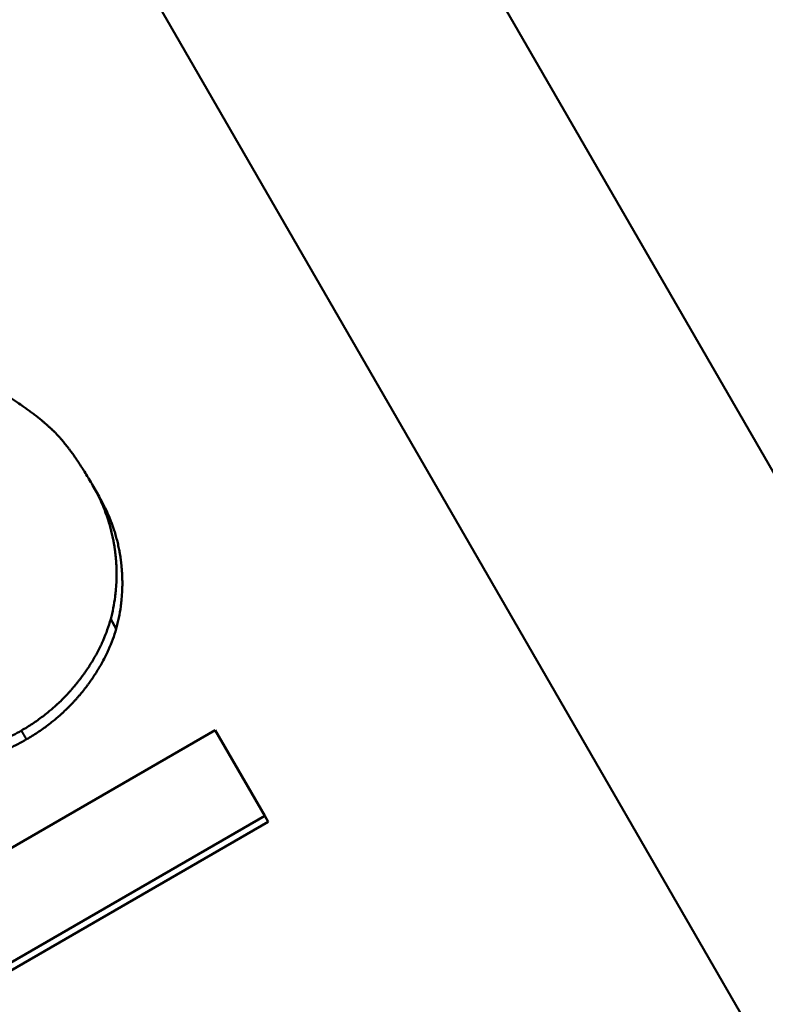
# Model space of a CAD drawing. Units: millimetres. Extents: x 77 to 493, y 181 to 386.
# Drawn here: x 164 to 168, y 343 to 349 of the extents above; entities that cross this region are included whole.
import ezdxf

# ---------------------------------------------------------------- set-up
doc = ezdxf.new("R2010")
doc.units = ezdxf.units.MM
doc.header["$LTSCALE"] = 1.5
doc.layers.add('Visible Edges(Frese)', color=7, linetype='Continuous', lineweight=50)
doc.layers.add('Visible Tangent Edges(Frese)', color=7, linetype='Continuous', lineweight=40)

msp = doc.modelspace()

# ---------------------------------------------------------------- linework, layer by layer
at = {"layer": 'Visible Edges(Frese)'}
for p, q in [((164.1809, 345.9079), (164.139, 345.9804)), ((164.2914, 345.0519), (164.256, 345.1133)), ((162.7919, 343.1598), (164.9324, 344.3956)), ((164.9324, 344.3956), (165.2518, 343.8422)), ((165.2518, 343.8422), (163.371, 342.7563)), ((165.2746, 343.8028), (163.3938, 342.7169)), ((165.2746, 343.8028), (165.2518, 343.8422))]:
    msp.add_line(p, q, dxfattribs=at)
for points, knots in [([(163.6004, 346.5487), (163.6182, 346.5377), (163.6356, 346.5266), (163.6526, 346.5153), (163.6653, 346.5069), (163.6779, 346.4984), (163.6902, 346.4899), (163.6943, 346.487), (163.6984, 346.4842), (163.7024, 346.4813), (163.7106, 346.4756), (163.7186, 346.4698), (163.7265, 346.464), (163.7305, 346.4611), (163.7344, 346.4582), (163.7383, 346.4553), (163.7462, 346.4495), (163.7539, 346.4436), (163.7615, 346.4377), (163.7653, 346.4348), (163.7691, 346.4319), (163.7729, 346.4289), (163.7804, 346.423), (163.7879, 346.4171), (163.7952, 346.4111), (163.7989, 346.4081), (163.8025, 346.4051), (163.8062, 346.4021), (163.8116, 346.3976), (163.817, 346.3931), (163.8223, 346.3886), (163.8241, 346.3871), (163.8259, 346.3855), (163.8276, 346.384), (163.8312, 346.381), (163.8347, 346.378), (163.8381, 346.3749), (163.8399, 346.3734), (163.8416, 346.3719), (163.8433, 346.3703), (163.8459, 346.3681), (163.8485, 346.3658), (163.8511, 346.3635), (163.8519, 346.3627), (163.8528, 346.3619), (163.8536, 346.3612), (163.8553, 346.3596), (163.857, 346.3581), (163.8587, 346.3566), (163.8596, 346.3558), (163.8604, 346.355), (163.8613, 346.3543), (163.8625, 346.3531), (163.8638, 346.352), (163.865, 346.3508), (163.8663, 346.3496), (163.8675, 346.3485), (163.8688, 346.3473), (163.87, 346.3462), (163.8713, 346.345), (163.8725, 346.3439), (163.8738, 346.3427), (163.875, 346.3415), (163.8763, 346.3404), (163.8775, 346.3392), (163.8787, 346.338), (163.88, 346.3369), (163.8812, 346.3357), (163.8824, 346.3345), (163.8837, 346.3333), (163.8849, 346.3321), (163.8861, 346.3309), (163.8874, 346.3297), (163.8886, 346.3285), (163.8899, 346.3273), (163.8911, 346.326), (163.8928, 346.3244), (163.8944, 346.3227), (163.8961, 346.321), (163.8969, 346.3202), (163.8978, 346.3193), (163.8986, 346.3185), (163.9003, 346.3168), (163.9019, 346.3151), (163.9036, 346.3133), (163.9045, 346.3124), (163.9053, 346.3116), (163.9061, 346.3107), (163.9087, 346.308), (163.9112, 346.3053), (163.9137, 346.3026), (163.9154, 346.3008), (163.9171, 346.2989), (163.9188, 346.2971), (163.9222, 346.2934), (163.9256, 346.2896), (163.929, 346.2857), (163.9307, 346.2837), (163.9325, 346.2818), (163.9342, 346.2798), (163.9393, 346.2739), (163.9445, 346.2678), (163.9497, 346.2615), (163.9532, 346.2573), (163.9567, 346.253), (163.9602, 346.2487), (163.9672, 346.24), (163.9743, 346.231), (163.9814, 346.2217), (163.985, 346.217), (163.9885, 346.2123), (163.9921, 346.2075), (164.0029, 346.193), (164.0138, 346.1779), (164.0248, 346.1621), (164.0321, 346.1515), (164.0395, 346.1407), (164.047, 346.1295), (164.0619, 346.1071), (164.077, 346.0835), (164.0923, 346.0587), (164.1077, 346.0338), (164.1232, 346.0078), (164.139, 345.9804)], [0, 0, 0, 0, 0.166667, 0.166667, 0.166667, 0.291667, 0.291667, 0.291667, 0.333333, 0.333333, 0.333333, 0.416667, 0.416667, 0.416667, 0.458333, 0.458333, 0.458333, 0.541667, 0.541667, 0.541667, 0.583333, 0.583333, 0.583333, 0.666667, 0.666667, 0.666667, 0.708333, 0.708333, 0.708333, 0.770833, 0.770833, 0.770833, 0.791667, 0.791667, 0.791667, 0.833333, 0.833333, 0.833333, 0.854167, 0.854167, 0.854167, 0.885417, 0.885417, 0.885417, 0.895833, 0.895833, 0.895833, 0.916667, 0.916667, 0.916667, 0.927083, 0.927083, 0.927083, 0.942708, 0.942708, 0.942708, 0.958333, 0.958333, 0.958333, 0.973958, 0.973958, 0.973958, 0.989583, 0.989583, 0.989583, 1.005208, 1.005208, 1.005208, 1.020833, 1.020833, 1.020833, 1.036458, 1.036458, 1.036458, 1.052083, 1.052083, 1.052083, 1.072917, 1.072917, 1.072917, 1.083333, 1.083333, 1.083333, 1.104167, 1.104167, 1.104167, 1.114583, 1.114583, 1.114583, 1.145833, 1.145833, 1.145833, 1.166667, 1.166667, 1.166667, 1.208333, 1.208333, 1.208333, 1.229167, 1.229167, 1.229167, 1.291667, 1.291667, 1.291667, 1.333333, 1.333333, 1.333333, 1.416667, 1.416667, 1.416667, 1.458333, 1.458333, 1.458333, 1.583333, 1.583333, 1.583333, 1.666667, 1.666667, 1.666667, 1.833333, 1.833333, 1.833333, 2, 2, 2, 2]), ([(164.139, 345.9804), (164.1519, 345.9581), (164.1639, 345.9357), (164.1752, 345.9129), (164.1864, 345.8902), (164.1969, 345.8673), (164.2065, 345.8441), (164.2114, 345.8325), (164.216, 345.8209), (164.2204, 345.8091), (164.2271, 345.7916), (164.2333, 345.7739), (164.239, 345.7561), (164.2409, 345.7502), (164.2428, 345.7442), (164.2446, 345.7382), (164.2482, 345.7263), (164.2517, 345.7143), (164.2549, 345.7023), (164.2565, 345.6963), (164.2581, 345.6902), (164.2596, 345.6842), (164.2626, 345.6721), (164.2654, 345.6599), (164.2681, 345.6477), (164.2694, 345.6416), (164.2706, 345.6355), (164.2719, 345.6293), (164.2737, 345.6201), (164.2754, 345.6109), (164.277, 345.6016), (164.2775, 345.5985), (164.278, 345.5954), (164.2785, 345.5923), (164.2793, 345.5877), (164.28, 345.583), (164.2807, 345.5784), (164.281, 345.5768), (164.2812, 345.5753), (164.2814, 345.5737), (164.2818, 345.5714), (164.2821, 345.569), (164.2824, 345.5667), (164.2828, 345.5644), (164.2831, 345.562), (164.2834, 345.5597), (164.2837, 345.5573), (164.284, 345.555), (164.2843, 345.5527), (164.2846, 345.5503), (164.2849, 345.548), (164.2852, 345.5456), (164.2856, 345.5425), (164.286, 345.5394), (164.2863, 345.5363), (164.2865, 345.5347), (164.2867, 345.5331), (164.2868, 345.5316), (164.2874, 345.5269), (164.2878, 345.5222), (164.2883, 345.5176), (164.2886, 345.5144), (164.2889, 345.5113), (164.2892, 345.5082), (164.29, 345.4989), (164.2908, 345.4895), (164.2914, 345.4802), (164.2918, 345.474), (164.2922, 345.4678), (164.2925, 345.4616), (164.2931, 345.4492), (164.2935, 345.4368), (164.2938, 345.4244), (164.2939, 345.4183), (164.2939, 345.4121), (164.2939, 345.4059), (164.294, 345.3936), (164.2938, 345.3812), (164.2934, 345.3689), (164.2932, 345.3628), (164.293, 345.3566), (164.2927, 345.3505), (164.2918, 345.332), (164.2905, 345.3137), (164.2887, 345.2953), (164.2876, 345.2831), (164.2862, 345.2709), (164.2846, 345.2587), (164.2814, 345.2343), (164.2775, 345.21), (164.2727, 345.1857), (164.2679, 345.1615), (164.2624, 345.1374), (164.256, 345.1133)], [0, 0, 0, 0, 0.166667, 0.166667, 0.166667, 0.333333, 0.333333, 0.333333, 0.416667, 0.416667, 0.416667, 0.541667, 0.541667, 0.541667, 0.583333, 0.583333, 0.583333, 0.666667, 0.666667, 0.666667, 0.708333, 0.708333, 0.708333, 0.791667, 0.791667, 0.791667, 0.833333, 0.833333, 0.833333, 0.895833, 0.895833, 0.895833, 0.916667, 0.916667, 0.916667, 0.947917, 0.947917, 0.947917, 0.958333, 0.958333, 0.958333, 0.973958, 0.973958, 0.973958, 0.989583, 0.989583, 0.989583, 1.005208, 1.005208, 1.005208, 1.020833, 1.020833, 1.020833, 1.041667, 1.041667, 1.041667, 1.052083, 1.052083, 1.052083, 1.083333, 1.083333, 1.083333, 1.104167, 1.104167, 1.104167, 1.166667, 1.166667, 1.166667, 1.208333, 1.208333, 1.208333, 1.291667, 1.291667, 1.291667, 1.333333, 1.333333, 1.333333, 1.416667, 1.416667, 1.416667, 1.458333, 1.458333, 1.458333, 1.583333, 1.583333, 1.583333, 1.666667, 1.666667, 1.666667, 1.833333, 1.833333, 1.833333, 2, 2, 2, 2]), ([(164.1809, 345.9079), (164.1935, 345.886), (164.2054, 345.8638), (164.2164, 345.8414), (164.2275, 345.8191), (164.2378, 345.7965), (164.2472, 345.7736), (164.2519, 345.7622), (164.2565, 345.7507), (164.2608, 345.7392), (164.2673, 345.7219), (164.2733, 345.7045), (164.2789, 345.6869), (164.2808, 345.6811), (164.2826, 345.6752), (164.2844, 345.6693), (164.2879, 345.6575), (164.2913, 345.6457), (164.2944, 345.6338), (164.296, 345.6279), (164.2975, 345.622), (164.2989, 345.616), (164.3019, 345.604), (164.3046, 345.5921), (164.3071, 345.58), (164.3084, 345.574), (164.3096, 345.5679), (164.3108, 345.5619), (164.3125, 345.5528), (164.3142, 345.5437), (164.3157, 345.5345), (164.3162, 345.5315), (164.3167, 345.5284), (164.3172, 345.5254), (164.3179, 345.5208), (164.3186, 345.5162), (164.3193, 345.5116), (164.3195, 345.5101), (164.3197, 345.5085), (164.32, 345.507), (164.3203, 345.5047), (164.3206, 345.5024), (164.3209, 345.5001), (164.3212, 345.4978), (164.3215, 345.4955), (164.3218, 345.4931), (164.3221, 345.4908), (164.3224, 345.4885), (164.3227, 345.4862), (164.323, 345.4839), (164.3233, 345.4816), (164.3235, 345.4793), (164.3239, 345.4762), (164.3242, 345.4731), (164.3246, 345.47), (164.3247, 345.4685), (164.3249, 345.4669), (164.3251, 345.4654), (164.3255, 345.4608), (164.326, 345.4562), (164.3264, 345.4516), (164.3267, 345.4485), (164.327, 345.4454), (164.3272, 345.4423), (164.328, 345.4331), (164.3287, 345.4239), (164.3292, 345.4147), (164.3296, 345.4086), (164.3299, 345.4024), (164.3302, 345.3963), (164.3307, 345.384), (164.3311, 345.3718), (164.3312, 345.3596), (164.3313, 345.3535), (164.3313, 345.3474), (164.3313, 345.3413), (164.3312, 345.3291), (164.3309, 345.3169), (164.3305, 345.3047), (164.3303, 345.2986), (164.33, 345.2926), (164.3296, 345.2865), (164.3287, 345.2683), (164.3272, 345.2501), (164.3253, 345.2319), (164.3241, 345.2199), (164.3226, 345.2078), (164.3209, 345.1957), (164.3176, 345.1716), (164.3135, 345.1476), (164.3086, 345.1236), (164.3037, 345.0996), (164.298, 345.0757), (164.2914, 345.0519)], [0, 0, 0, 0, 0.166667, 0.166667, 0.166667, 0.333333, 0.333333, 0.333333, 0.416667, 0.416667, 0.416667, 0.541667, 0.541667, 0.541667, 0.583333, 0.583333, 0.583333, 0.666667, 0.666667, 0.666667, 0.708333, 0.708333, 0.708333, 0.791667, 0.791667, 0.791667, 0.833333, 0.833333, 0.833333, 0.895833, 0.895833, 0.895833, 0.916667, 0.916667, 0.916667, 0.947917, 0.947917, 0.947917, 0.958333, 0.958333, 0.958333, 0.973958, 0.973958, 0.973958, 0.989583, 0.989583, 0.989583, 1.005208, 1.005208, 1.005208, 1.020833, 1.020833, 1.020833, 1.041667, 1.041667, 1.041667, 1.052083, 1.052083, 1.052083, 1.083333, 1.083333, 1.083333, 1.104167, 1.104167, 1.104167, 1.166667, 1.166667, 1.166667, 1.208333, 1.208333, 1.208333, 1.291667, 1.291667, 1.291667, 1.333333, 1.333333, 1.333333, 1.416667, 1.416667, 1.416667, 1.458333, 1.458333, 1.458333, 1.583333, 1.583333, 1.583333, 1.666667, 1.666667, 1.666667, 1.833333, 1.833333, 1.833333, 2, 2, 2, 2]), ([(164.256, 345.1133), (164.2496, 345.0902), (164.2423, 345.0673), (164.2341, 345.0445), (164.2259, 345.0217), (164.2169, 344.999), (164.2071, 344.9765), (164.2021, 344.9653), (164.197, 344.954), (164.1916, 344.9428), (164.1836, 344.926), (164.1751, 344.9093), (164.166, 344.8927), (164.163, 344.8871), (164.16, 344.8816), (164.1569, 344.8761), (164.1506, 344.865), (164.1442, 344.854), (164.1376, 344.843), (164.1342, 344.8375), (164.1309, 344.832), (164.1274, 344.8265), (164.1223, 344.8183), (164.117, 344.8101), (164.1116, 344.8019), (164.1098, 344.7992), (164.108, 344.7965), (164.1062, 344.7938), (164.1025, 344.7883), (164.0988, 344.7829), (164.0951, 344.7775), (164.0932, 344.7747), (164.0913, 344.772), (164.0894, 344.7693), (164.0856, 344.7639), (164.0817, 344.7585), (164.0778, 344.7531), (164.0759, 344.7504), (164.0739, 344.7477), (164.0719, 344.745), (164.0689, 344.7409), (164.0659, 344.7369), (164.0629, 344.7329), (164.0619, 344.7315), (164.0609, 344.7302), (164.0598, 344.7288), (164.0583, 344.7268), (164.0568, 344.7248), (164.0552, 344.7228), (164.0537, 344.7208), (164.0521, 344.7188), (164.0506, 344.7167), (164.049, 344.7147), (164.0475, 344.7127), (164.0459, 344.7107), (164.0443, 344.7087), (164.0427, 344.7067), (164.0412, 344.7047), (164.039, 344.7021), (164.0369, 344.6994), (164.0348, 344.6968), (164.0337, 344.6954), (164.0327, 344.6941), (164.0316, 344.6928), (164.0284, 344.6889), (164.0251, 344.6849), (164.0219, 344.681), (164.0197, 344.6784), (164.0175, 344.6758), (164.0154, 344.6733), (164.011, 344.6681), (164.0066, 344.663), (164.0021, 344.6579), (163.9999, 344.6553), (163.9976, 344.6528), (163.9954, 344.6503), (163.9909, 344.6452), (163.9864, 344.6402), (163.9818, 344.6352), (163.9795, 344.6328), (163.9772, 344.6303), (163.9749, 344.6278), (163.968, 344.6204), (163.961, 344.6131), (163.9539, 344.6059), (163.9492, 344.6011), (163.9444, 344.5963), (163.9396, 344.5916), (163.93, 344.5821), (163.9203, 344.5728), (163.9103, 344.5636), (163.9054, 344.559), (163.9004, 344.5545), (163.8953, 344.55), (163.8802, 344.5365), (163.8648, 344.5233), (163.849, 344.5105), (163.8384, 344.502), (163.8277, 344.4936), (163.8169, 344.4854), (163.7952, 344.4689), (163.7729, 344.4531), (163.75, 344.4379), (163.727, 344.4227), (163.7035, 344.4081), (163.6793, 344.3941)], [0, 0, 0, 0, 0.166667, 0.166667, 0.166667, 0.333333, 0.333333, 0.333333, 0.416667, 0.416667, 0.416667, 0.541667, 0.541667, 0.541667, 0.583333, 0.583333, 0.583333, 0.666667, 0.666667, 0.666667, 0.708333, 0.708333, 0.708333, 0.770833, 0.770833, 0.770833, 0.791667, 0.791667, 0.791667, 0.833333, 0.833333, 0.833333, 0.854167, 0.854167, 0.854167, 0.895833, 0.895833, 0.895833, 0.916667, 0.916667, 0.916667, 0.947917, 0.947917, 0.947917, 0.958333, 0.958333, 0.958333, 0.973958, 0.973958, 0.973958, 0.989583, 0.989583, 0.989583, 1.005208, 1.005208, 1.005208, 1.020833, 1.020833, 1.020833, 1.041667, 1.041667, 1.041667, 1.052083, 1.052083, 1.052083, 1.083333, 1.083333, 1.083333, 1.104167, 1.104167, 1.104167, 1.145833, 1.145833, 1.145833, 1.166667, 1.166667, 1.166667, 1.208333, 1.208333, 1.208333, 1.229167, 1.229167, 1.229167, 1.291667, 1.291667, 1.291667, 1.333333, 1.333333, 1.333333, 1.416667, 1.416667, 1.416667, 1.458333, 1.458333, 1.458333, 1.583333, 1.583333, 1.583333, 1.666667, 1.666667, 1.666667, 1.833333, 1.833333, 1.833333, 2, 2, 2, 2]), ([(164.2914, 345.0519), (164.2849, 345.029), (164.2775, 345.0063), (164.2692, 344.9838), (164.2609, 344.9612), (164.2518, 344.9387), (164.2418, 344.9164), (164.2368, 344.9052), (164.2316, 344.8941), (164.2262, 344.883), (164.218, 344.8664), (164.2094, 344.8498), (164.2003, 344.8333), (164.1973, 344.8278), (164.1942, 344.8223), (164.1911, 344.8168), (164.1848, 344.8058), (164.1783, 344.7949), (164.1716, 344.784), (164.1683, 344.7785), (164.1649, 344.7731), (164.1614, 344.7676), (164.1562, 344.7595), (164.1509, 344.7514), (164.1455, 344.7432), (164.1437, 344.7405), (164.1419, 344.7378), (164.14, 344.7351), (164.1364, 344.7297), (164.1326, 344.7243), (164.1289, 344.7189), (164.127, 344.7162), (164.1251, 344.7135), (164.1232, 344.7109), (164.1193, 344.7055), (164.1155, 344.7001), (164.1115, 344.6947), (164.1095, 344.692), (164.1076, 344.6894), (164.1056, 344.6867), (164.1026, 344.6827), (164.0996, 344.6787), (164.0965, 344.6747), (164.0955, 344.6733), (164.0945, 344.672), (164.0934, 344.6706), (164.0919, 344.6686), (164.0904, 344.6666), (164.0888, 344.6646), (164.0873, 344.6626), (164.0857, 344.6606), (164.0841, 344.6586), (164.0826, 344.6566), (164.081, 344.6546), (164.0794, 344.6527), (164.0778, 344.6507), (164.0762, 344.6487), (164.0747, 344.6467), (164.0725, 344.644), (164.0704, 344.6414), (164.0683, 344.6388), (164.0672, 344.6375), (164.0661, 344.6362), (164.065, 344.6349), (164.0618, 344.6309), (164.0586, 344.627), (164.0553, 344.6232), (164.0531, 344.6206), (164.0509, 344.618), (164.0487, 344.6154), (164.0443, 344.6103), (164.0399, 344.6052), (164.0354, 344.6001), (164.0332, 344.5976), (164.031, 344.5951), (164.0287, 344.5926), (164.0242, 344.5876), (164.0196, 344.5826), (164.0151, 344.5776), (164.0128, 344.5752), (164.0105, 344.5727), (164.0082, 344.5703), (164.0012, 344.5629), (163.9942, 344.5556), (163.9871, 344.5484), (163.9823, 344.5437), (163.9776, 344.5389), (163.9727, 344.5342), (163.9631, 344.5248), (163.9533, 344.5155), (163.9434, 344.5064), (163.9384, 344.5018), (163.9334, 344.4973), (163.9284, 344.4928), (163.9132, 344.4794), (163.8977, 344.4662), (163.8819, 344.4535), (163.8714, 344.445), (163.8606, 344.4366), (163.8498, 344.4284), (163.8281, 344.412), (163.8057, 344.3962), (163.7828, 344.381), (163.7598, 344.3659), (163.7363, 344.3513), (163.7121, 344.3373)], [0, 0, 0, 0, 0.166667, 0.166667, 0.166667, 0.333333, 0.333333, 0.333333, 0.416667, 0.416667, 0.416667, 0.541667, 0.541667, 0.541667, 0.583333, 0.583333, 0.583333, 0.666667, 0.666667, 0.666667, 0.708333, 0.708333, 0.708333, 0.770833, 0.770833, 0.770833, 0.791667, 0.791667, 0.791667, 0.833333, 0.833333, 0.833333, 0.854167, 0.854167, 0.854167, 0.895833, 0.895833, 0.895833, 0.916667, 0.916667, 0.916667, 0.947917, 0.947917, 0.947917, 0.958333, 0.958333, 0.958333, 0.973958, 0.973958, 0.973958, 0.989583, 0.989583, 0.989583, 1.005208, 1.005208, 1.005208, 1.020833, 1.020833, 1.020833, 1.041667, 1.041667, 1.041667, 1.052083, 1.052083, 1.052083, 1.083333, 1.083333, 1.083333, 1.104167, 1.104167, 1.104167, 1.145833, 1.145833, 1.145833, 1.166667, 1.166667, 1.166667, 1.208333, 1.208333, 1.208333, 1.229167, 1.229167, 1.229167, 1.291667, 1.291667, 1.291667, 1.333333, 1.333333, 1.333333, 1.416667, 1.416667, 1.416667, 1.458333, 1.458333, 1.458333, 1.583333, 1.583333, 1.583333, 1.666667, 1.666667, 1.666667, 1.833333, 1.833333, 1.833333, 2, 2, 2, 2]), ([(163.6793, 344.3941), (163.6419, 344.3725), (163.6046, 344.3528), (163.5674, 344.3349), (163.5303, 344.317), (163.4933, 344.3009), (163.4565, 344.2867), (163.438, 344.2796), (163.4196, 344.273), (163.4013, 344.2668), (163.3738, 344.2575), (163.3463, 344.2493), (163.3189, 344.2421), (163.3098, 344.2397), (163.3007, 344.2374), (163.2916, 344.2353), (163.2734, 344.2309), (163.2552, 344.2271), (163.2371, 344.2237), (163.228, 344.222), (163.219, 344.2204), (163.2099, 344.2189), (163.1963, 344.2167), (163.1828, 344.2147), (163.1692, 344.2131), (163.1647, 344.2125), (163.1602, 344.212), (163.1557, 344.2115), (163.1467, 344.2105), (163.1377, 344.2096), (163.1287, 344.2088), (163.1242, 344.2084), (163.1197, 344.208), (163.1152, 344.2077), (163.1085, 344.2072), (163.1017, 344.2068), (163.095, 344.2064), (163.0928, 344.2063), (163.0905, 344.2062), (163.0883, 344.2061), (163.0838, 344.2059), (163.0793, 344.2057), (163.0748, 344.2055), (163.0726, 344.2054), (163.0704, 344.2054), (163.0681, 344.2053), (163.0637, 344.2052), (163.0592, 344.2051), (163.0547, 344.205), (163.0525, 344.205), (163.0502, 344.2049), (163.048, 344.2049), (163.0446, 344.2049), (163.0413, 344.2049), (163.0379, 344.2049), (163.0346, 344.2049), (163.0312, 344.2049), (163.0279, 344.2049), (163.0245, 344.2049), (163.0212, 344.205), (163.0179, 344.2051), (163.0145, 344.2051), (163.0112, 344.2052), (163.0078, 344.2053), (163.0034, 344.2055), (162.9989, 344.2056), (162.9944, 344.2058), (162.9922, 344.2059), (162.99, 344.2061), (162.9878, 344.2062), (162.9833, 344.2064), (162.9788, 344.2067), (162.9744, 344.207), (162.9722, 344.2071), (162.9699, 344.2073), (162.9677, 344.2075), (162.9632, 344.2078), (162.9588, 344.2082), (162.9543, 344.2086), (162.9521, 344.2088), (162.9499, 344.209), (162.9477, 344.2092), (162.941, 344.2098), (162.9343, 344.2106), (162.9276, 344.2114), (162.9232, 344.2119), (162.9187, 344.2125), (162.9143, 344.2131), (162.9054, 344.2142), (162.8965, 344.2156), (162.8876, 344.217), (162.8831, 344.2178), (162.8787, 344.2185), (162.8742, 344.2193), (162.8609, 344.2217), (162.8476, 344.2244), (162.8343, 344.2273), (162.8254, 344.2293), (162.8165, 344.2314), (162.8076, 344.2337), (162.7899, 344.2382), (162.7721, 344.2432), (162.7544, 344.2487), (162.7455, 344.2515), (162.7367, 344.2543), (162.7278, 344.2574), (162.7013, 344.2664), (162.6747, 344.2767), (162.6482, 344.2881), (162.6305, 344.2958), (162.6129, 344.3039), (162.5952, 344.3126), (162.5599, 344.3299), (162.5246, 344.3493), (162.4894, 344.3708), (162.4542, 344.3923), (162.4191, 344.4159), (162.384, 344.4416)], [0, 0, 0, 0, 0.166667, 0.166667, 0.166667, 0.333333, 0.333333, 0.333333, 0.416667, 0.416667, 0.416667, 0.541667, 0.541667, 0.541667, 0.583333, 0.583333, 0.583333, 0.666667, 0.666667, 0.666667, 0.708333, 0.708333, 0.708333, 0.770833, 0.770833, 0.770833, 0.791667, 0.791667, 0.791667, 0.833333, 0.833333, 0.833333, 0.854167, 0.854167, 0.854167, 0.885417, 0.885417, 0.885417, 0.895833, 0.895833, 0.895833, 0.916667, 0.916667, 0.916667, 0.927083, 0.927083, 0.927083, 0.947917, 0.947917, 0.947917, 0.958333, 0.958333, 0.958333, 0.973958, 0.973958, 0.973958, 0.989583, 0.989583, 0.989583, 1.005208, 1.005208, 1.005208, 1.020833, 1.020833, 1.020833, 1.041667, 1.041667, 1.041667, 1.052083, 1.052083, 1.052083, 1.072917, 1.072917, 1.072917, 1.083333, 1.083333, 1.083333, 1.104167, 1.104167, 1.104167, 1.114583, 1.114583, 1.114583, 1.145833, 1.145833, 1.145833, 1.166667, 1.166667, 1.166667, 1.208333, 1.208333, 1.208333, 1.229167, 1.229167, 1.229167, 1.291667, 1.291667, 1.291667, 1.333333, 1.333333, 1.333333, 1.416667, 1.416667, 1.416667, 1.458333, 1.458333, 1.458333, 1.583333, 1.583333, 1.583333, 1.666667, 1.666667, 1.666667, 1.833333, 1.833333, 1.833333, 2, 2, 2, 2]), ([(163.7121, 344.3373), (163.6747, 344.3157), (163.6374, 344.2959), (163.6003, 344.278), (163.5632, 344.26), (163.5262, 344.2439), (163.4894, 344.2296), (163.471, 344.2225), (163.4526, 344.2158), (163.4343, 344.2096), (163.4068, 344.2002), (163.3794, 344.1919), (163.3521, 344.1846), (163.343, 344.1822), (163.3339, 344.1799), (163.3249, 344.1777), (163.3067, 344.1733), (163.2886, 344.1693), (163.2705, 344.1658), (163.2614, 344.1641), (163.2524, 344.1625), (163.2434, 344.1609), (163.2298, 344.1587), (163.2163, 344.1567), (163.2028, 344.1549), (163.1983, 344.1543), (163.1938, 344.1537), (163.1893, 344.1532), (163.1804, 344.1522), (163.1714, 344.1512), (163.1624, 344.1504), (163.1579, 344.15), (163.1535, 344.1496), (163.149, 344.1492), (163.1423, 344.1487), (163.1356, 344.1482), (163.1288, 344.1478), (163.1266, 344.1477), (163.1244, 344.1475), (163.1221, 344.1474), (163.1177, 344.1472), (163.1132, 344.147), (163.1088, 344.1468), (163.1065, 344.1467), (163.1043, 344.1466), (163.1021, 344.1465), (163.0976, 344.1464), (163.0931, 344.1462), (163.0887, 344.1461), (163.0865, 344.1461), (163.0842, 344.146), (163.082, 344.146), (163.0787, 344.146), (163.0753, 344.1459), (163.072, 344.1459), (163.0687, 344.1459), (163.0653, 344.1459), (163.062, 344.1459), (163.0586, 344.1459), (163.0553, 344.1459), (163.052, 344.146), (163.0487, 344.146), (163.0453, 344.1461), (163.042, 344.1461), (163.0375, 344.1462), (163.0331, 344.1464), (163.0287, 344.1466), (163.0264, 344.1466), (163.0242, 344.1467), (163.022, 344.1468), (163.0176, 344.147), (163.0131, 344.1473), (163.0087, 344.1475), (163.0065, 344.1477), (163.0043, 344.1478), (163.002, 344.148), (162.9976, 344.1483), (162.9932, 344.1486), (162.9887, 344.149), (162.9865, 344.1492), (162.9843, 344.1493), (162.9821, 344.1495), (162.9754, 344.1501), (162.9688, 344.1508), (162.9622, 344.1516), (162.9577, 344.152), (162.9533, 344.1526), (162.9489, 344.1531), (162.94, 344.1543), (162.9312, 344.1555), (162.9223, 344.1569), (162.9179, 344.1576), (162.9135, 344.1583), (162.909, 344.159), (162.8958, 344.1613), (162.8825, 344.1639), (162.8693, 344.1667), (162.8604, 344.1686), (162.8516, 344.1706), (162.8428, 344.1728), (162.8251, 344.1771), (162.8075, 344.1819), (162.7899, 344.1872), (162.7811, 344.1899), (162.7723, 344.1927), (162.7635, 344.1956), (162.7371, 344.2044), (162.7107, 344.2144), (162.6844, 344.2255), (162.6668, 344.2329), (162.6493, 344.2408), (162.6318, 344.2493), (162.5967, 344.2661), (162.5617, 344.2851), (162.5268, 344.3061), (162.4919, 344.3271), (162.457, 344.3502), (162.4223, 344.3753)], [0, 0, 0, 0, 0.166667, 0.166667, 0.166667, 0.333333, 0.333333, 0.333333, 0.416667, 0.416667, 0.416667, 0.541667, 0.541667, 0.541667, 0.583333, 0.583333, 0.583333, 0.666667, 0.666667, 0.666667, 0.708333, 0.708333, 0.708333, 0.770833, 0.770833, 0.770833, 0.791667, 0.791667, 0.791667, 0.833333, 0.833333, 0.833333, 0.854167, 0.854167, 0.854167, 0.885417, 0.885417, 0.885417, 0.895833, 0.895833, 0.895833, 0.916667, 0.916667, 0.916667, 0.927083, 0.927083, 0.927083, 0.947917, 0.947917, 0.947917, 0.958333, 0.958333, 0.958333, 0.973958, 0.973958, 0.973958, 0.989583, 0.989583, 0.989583, 1.005208, 1.005208, 1.005208, 1.020833, 1.020833, 1.020833, 1.041667, 1.041667, 1.041667, 1.052083, 1.052083, 1.052083, 1.072917, 1.072917, 1.072917, 1.083333, 1.083333, 1.083333, 1.104167, 1.104167, 1.104167, 1.114583, 1.114583, 1.114583, 1.145833, 1.145833, 1.145833, 1.166667, 1.166667, 1.166667, 1.208333, 1.208333, 1.208333, 1.229167, 1.229167, 1.229167, 1.291667, 1.291667, 1.291667, 1.333333, 1.333333, 1.333333, 1.416667, 1.416667, 1.416667, 1.458333, 1.458333, 1.458333, 1.583333, 1.583333, 1.583333, 1.666667, 1.666667, 1.666667, 1.833333, 1.833333, 1.833333, 2, 2, 2, 2])]:
    msp.add_open_spline(points, degree=3, knots=knots, dxfattribs=at)
at = {"layer": 'Visible Tangent Edges(Frese)'}
for p, q in [((152.9419, 369.218), (181.2775, 320.1392)), ((181.9562, 322.8274), (156.0275, 367.7373)), ((163.7121, 344.3373), (163.6793, 344.3941))]:
    msp.add_line(p, q, dxfattribs=at)
for points, knots in [([(165.3851, 361.2883), (166.8214, 359.1619), (168.3528, 356.8218), (171.9145, 350.9876), (173.9146, 347.3551), (176.7215, 341.3342), (177.6907, 339.0337), (180.2805, 332.3487), (181.7472, 327.8913), (183.121, 323.4336)], [-4.373119, -4.373119, -4.373119, -4.373119, -3.46204, -3.46204, -2.18656, -2.18656, -1.425178, -1.425178, 0, 0, 0, 0]), ([(181.9562, 322.8274), (180.4393, 327.2563), (178.8273, 331.6699), (176.0055, 338.2351), (174.9536, 340.4836), (171.9093, 346.3505), (169.7388, 349.8753), (165.8405, 355.5751), (164.156, 357.8719), (162.5712, 359.9661)], [0, 0, 0, 0, 1.425178, 1.425178, 2.18656, 2.18656, 3.46204, 3.46204, 4.373119, 4.373119, 4.373119, 4.373119])]:
    msp.add_open_spline(points, degree=3, knots=knots, dxfattribs=at)

doc.saveas('drawing.dxf')
